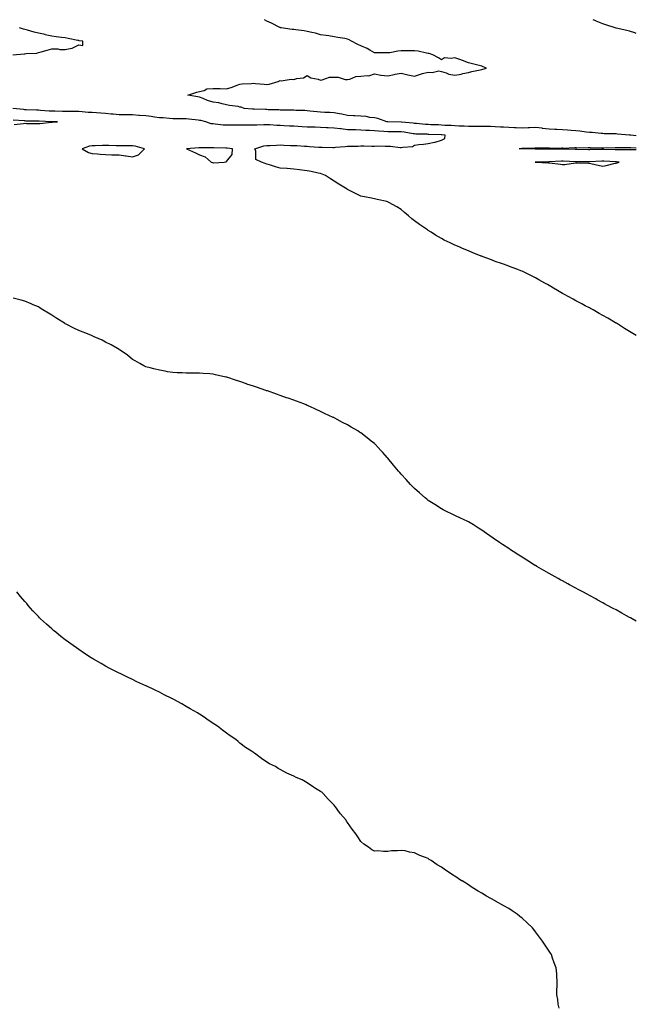
# Model space of a CAD drawing. Units: inches. Extents: x 918323 to 920963, y 7329578 to 7332218.
# Drawn here: x 920504 to 920963, y 7331485 to 7332218 of the extents above; entities that cross this region are included whole.
import ezdxf

# ---------------------------------------------------------------- set-up
doc = ezdxf.new("R2010")
doc.units = ezdxf.units.IN
doc.header["$MEASUREMENT"] = 0
doc.layers.add('Contour_91837329', color=7, linetype='Continuous', true_color=0xc46878)

msp = doc.modelspace()

# ---------------------------------------------------------------- linework, layer by layer
at = {"layer": 'Contour_91837329'}
for points in [[(920963, 7332131.59, 3339), (920958.97, 7332131.92, 3339), (920958.15, 7332132.02, 3339), (920958.05, 7332132.03, 3339), (920957.94, 7332132.03, 3339), (920949, 7332132.87, 3339), (920948.05, 7332132.94, 3339), (920946.93, 7332133.04, 3339), (920939.19, 7332133.06, 3339), (920938.05, 7332133.19, 3339), (920936.76, 7332133.21, 3339), (920930.23, 7332134.1, 3339), (920928.05, 7332134.12, 3339), (920925.64, 7332134.33, 3339), (920921.03, 7332134.9, 3339), (920918.05, 7332135.14, 3339), (920914.57, 7332135.4, 3339), (920911.82, 7332135.69, 3339), (920908.05, 7332135.96, 3339), (920903.74, 7332136.23, 3339), (920902.42, 7332136.3, 3339), (920898.05, 7332136.59, 3339), (920893.19, 7332137.06, 3339), (920892.86, 7332137.11, 3339), (920888.05, 7332137.61, 3339), (920883.62, 7332137.49, 3339), (920882.55, 7332137.42, 3339), (920878.05, 7332137.3, 3339), (920873.67, 7332137.55, 3339), (920872.42, 7332137.55, 3339), (920868.05, 7332137.77, 3339), (920864.16, 7332138.03, 3339), (920861.88, 7332138.09, 3339), (920858.05, 7332138.32, 3339), (920854.49, 7332138.36, 3339), (920851.61, 7332138.36, 3339), (920848.05, 7332138.39, 3339), (920844.61, 7332138.48, 3339), (920841.5, 7332138.47, 3339), (920838.05, 7332138.56, 3339), (920834.87, 7332138.74, 3339), (920831.17, 7332138.8, 3339), (920828.05, 7332138.97, 3339), (920825.29, 7332139.16, 3339), (920820.63, 7332139.34, 3339), (920818.05, 7332139.51, 3339), (920815.74, 7332139.61, 3339), (920810.14, 7332139.83, 3339), (920808.05, 7332139.91, 3339), (920806.15, 7332140.02, 3339), (920799.32, 7332140.65, 3339), (920798.05, 7332140.72, 3339), (920797, 7332140.87, 3339), (920788.17, 7332141.8, 3339), (920788.05, 7332141.81, 3339), (920787.94, 7332141.81, 3339), (920778.1, 7332141.87, 3339), (920778, 7332141.87, 3339), (920777.41, 7332141.92, 3339), (920770.67, 7332144.54, 3339), (920768.05, 7332144.92, 3339), (920764.7, 7332145.27, 3339), (920762.01, 7332145.88, 3339), (920758.05, 7332146.19, 3339), (920753.56, 7332146.41, 3339), (920752.57, 7332146.44, 3339), (920748.05, 7332146.67, 3339), (920743.76, 7332147.63, 3339), (920742.12, 7332147.85, 3339), (920738.05, 7332148.64, 3339), (920735, 7332148.87, 3339), (920731.13, 7332148.84, 3339), (920728.05, 7332149.04, 3339), (920725.4, 7332149.27, 3339), (920720.08, 7332149.89, 3339), (920718.05, 7332150.08, 3339), (920716.41, 7332150.28, 3339), (920709.6, 7332150.37, 3339), (920708.05, 7332150.53, 3339), (920706.73, 7332150.6, 3339), (920699.29, 7332150.68, 3339), (920698.05, 7332150.74, 3339), (920696.94, 7332150.81, 3339), (920689, 7332150.97, 3339), (920688.05, 7332151.03, 3339), (920687.16, 7332151.03, 3339), (920678.65, 7332151.32, 3339), (920678.05, 7332151.32, 3339), (920677.48, 7332151.35, 3339), (920671.29, 7332151.92, 3339), (920668.91, 7332152.78, 3339), (920668.05, 7332152.97, 3339), (920666.71, 7332153.26, 3339), (920660.16, 7332154.03, 3339), (920658.05, 7332154.63, 3339), (920654.74, 7332155.23, 3339), (920652.27, 7332156.14, 3339), (920648.05, 7332156.61, 3339), (920643.9, 7332157.77, 3339), (920640.57, 7332159.4, 3339), (920638.05, 7332160.37, 3339), (920636.67, 7332160.54, 3339), (920629.23, 7332161.92, 3339), (920635.92, 7332164.05, 3339), (920638.05, 7332164.64, 3339), (920641.5, 7332165.37, 3339), (920643.48, 7332166.49, 3339), (920648.05, 7332166.87, 3339), (920652.84, 7332166.71, 3339), (920653.29, 7332166.68, 3339), (920658.05, 7332166.51, 3339), (920662.14, 7332167.83, 3339), (920665.17, 7332169.04, 3339), (920668.05, 7332170.09, 3339), (920669.75, 7332170.22, 3339), (920676.71, 7332170.58, 3339), (920678.05, 7332170.67, 3339), (920679.49, 7332170.48, 3339), (920686.15, 7332170.02, 3339), (920688.05, 7332169.73, 3339), (920689.88, 7332170.09, 3339), (920696.57, 7332171.92, 3339), (920697.55, 7332172.42, 3339), (920698.05, 7332172.79, 3339), (920698.68, 7332172.55, 3339), (920706.17, 7332173.8, 3339), (920708.05, 7332173.51, 3339), (920710.39, 7332174.26, 3339), (920715.28, 7332174.69, 3339), (920718.05, 7332176.55, 3339), (920720.85, 7332174.72, 3339), (920726.23, 7332173.74, 3339), (920728.05, 7332173.08, 3339), (920729.26, 7332173.13, 3339), (920734.74, 7332175.23, 3339), (920738.05, 7332175.29, 3339), (920741.25, 7332175.12, 3339), (920746.45, 7332173.52, 3339), (920748.05, 7332173.38, 3339), (920749.83, 7332173.7, 3339), (920754.37, 7332175.6, 3339), (920758.05, 7332175.96, 3339), (920762.64, 7332176.51, 3339), (920763.84, 7332176.13, 3339), (920768.05, 7332177.61, 3339), (920772.87, 7332176.74, 3339), (920773.18, 7332176.79, 3339), (920778.05, 7332176.31, 3339), (920782.74, 7332177.23, 3339), (920783.46, 7332177.33, 3339), (920788.05, 7332178.12, 3339), (920793.01, 7332176.88, 3339), (920793.09, 7332176.88, 3339), (920798.05, 7332176.07, 3339), (920802.42, 7332177.55, 3339), (920804, 7332177.87, 3339), (920808.05, 7332179, 3339), (920811.19, 7332178.78, 3339), (920815.95, 7332179.82, 3339), (920818.05, 7332179.53, 3339), (920821.52, 7332178.45, 3339), (920823.59, 7332177.46, 3339), (920828.05, 7332176.61, 3339), (920832.55, 7332177.42, 3339), (920833.97, 7332177.84, 3339), (920838.05, 7332178.74, 3339), (920840.6, 7332179.37, 3339), (920846.7, 7332180.57, 3339), (920848.05, 7332180.88, 3339), (920848.84, 7332181.13, 3339), (920851.43, 7332181.92, 3339), (920849.07, 7332182.94, 3339), (920848.05, 7332183.28, 3339), (920846.17, 7332183.8, 3339), (920841.19, 7332185.06, 3339), (920838.05, 7332185.99, 3339), (920833.77, 7332187.64, 3339), (920831.56, 7332188.41, 3339), (920828.05, 7332189.69, 3339), (920825.13, 7332189.01, 3339), (920820.28, 7332189.69, 3339), (920818.05, 7332188.18, 3339), (920815.85, 7332189.72, 3339), (920811.48, 7332191.92, 3339), (920808.85, 7332192.72, 3339), (920808.05, 7332192.92, 3339), (920806.83, 7332193.14, 3339), (920800.58, 7332194.45, 3339), (920798.05, 7332194.88, 3339), (920795.08, 7332194.89, 3339), (920790.9, 7332194.77, 3339), (920788.05, 7332194.78, 3339), (920785.52, 7332194.45, 3339), (920779.54, 7332193.41, 3339), (920778.05, 7332193.21, 3339), (920776.68, 7332193.29, 3339), (920769.35, 7332193.22, 3339), (920768.05, 7332193.32, 3339), (920764.78, 7332195.19, 3339), (920762.64, 7332196.51, 3339), (920758.05, 7332198.65, 3339), (920755.67, 7332199.54, 3339), (920751.05, 7332201.92, 3339), (920749.2, 7332203.07, 3339), (920748.05, 7332203.57, 3339), (920746.02, 7332203.95, 3339), (920740.85, 7332204.72, 3339), (920738.05, 7332205.29, 3339), (920734.07, 7332205.9, 3339), (920732.25, 7332206.12, 3339), (920728.05, 7332206.8, 3339), (920724.18, 7332208.05, 3339), (920721.58, 7332208.39, 3339), (920718.05, 7332209.25, 3339), (920715.76, 7332209.63, 3339), (920709.55, 7332210.42, 3339), (920708.05, 7332210.65, 3339), (920706.92, 7332210.79, 3339), (920698.61, 7332211.92, 3339), (920698.19, 7332212.06, 3339), (920698.05, 7332212.11, 3339), (920697.68, 7332212.29, 3339), (920691.42, 7332215.29, 3339), (920688.05, 7332216.92, 3339), (920686.24, 7332218, 3339)], [(920963, 7332207.76, 3340), (920961.79, 7332208.18, 3340), (920958.05, 7332209.51, 3340), (920956.08, 7332209.95, 3340), (920948.05, 7332211.79, 3340), (920947.93, 7332211.8, 3340), (920947.28, 7332211.92, 3340), (920940.26, 7332214.13, 3340), (920938.05, 7332215.01, 3340), (920933.12, 7332216.99, 3340), (920932.84, 7332217.13, 3340), (920930.84, 7332218, 3340)], [(920498.93, 7332191.92, 3338), (920507.44, 7332192.53, 3338), (920508.05, 7332192.63, 3338), (920508.89, 7332192.76, 3338), (920516.78, 7332193.19, 3338), (920518.05, 7332193.45, 3338), (920520.21, 7332194.08, 3338), (920524.65, 7332195.32, 3338), (920528.05, 7332196.32, 3338), (920532.42, 7332196.29, 3338), (920534.11, 7332195.86, 3338), (920538.05, 7332195.82, 3338), (920542.98, 7332196.85, 3338), (920543.14, 7332196.83, 3338), (920548.05, 7332199.25, 3338), (920551.08, 7332198.89, 3338), (920551.17, 7332201.92, 3338), (920548.46, 7332202.33, 3338), (920548.05, 7332202.41, 3338), (920547.44, 7332202.53, 3338), (920540.13, 7332204.01, 3338), (920538.05, 7332204.39, 3338), (920535.19, 7332204.78, 3338), (920531.39, 7332205.26, 3338), (920528.05, 7332205.72, 3338), (920523.14, 7332206.83, 3338), (920522.99, 7332206.86, 3338), (920518.05, 7332208.05, 3338), (920514.96, 7332208.83, 3338), (920509.82, 7332210.15, 3338), (920508.05, 7332210.6, 3338), (920507.01, 7332210.88, 3338), (920503.95, 7332211.92, 3338)], [(920963, 7331982.74, 3338), (920960.46, 7331984.33, 3338), (920958.05, 7331985.9, 3338), (920954.31, 7331988.18, 3338), (920948.36, 7331991.92, 3338), (920948.17, 7331992.04, 3338), (920948.05, 7331992.11, 3338), (920947.63, 7331992.34, 3338), (920941.77, 7331995.64, 3338), (920938.05, 7331997.82, 3338), (920935.43, 7331999.3, 3338), (920930.8, 7332001.92, 3338), (920929.02, 7332002.89, 3338), (920928.05, 7332003.4, 3338), (920924.93, 7332005.04, 3338), (920922.47, 7332006.34, 3338), (920918.05, 7332008.68, 3338), (920915.94, 7332009.81, 3338), (920912.21, 7332011.92, 3338), (920909.5, 7332013.37, 3338), (920908.05, 7332014.2, 3338), (920903.13, 7332017, 3338), (920902.68, 7332017.29, 3338), (920898.05, 7332020.14, 3338), (920896.91, 7332020.78, 3338), (920894.96, 7332021.92, 3338), (920890.51, 7332024.38, 3338), (920888.05, 7332025.86, 3338), (920883.93, 7332027.8, 3338), (920880.46, 7332029.51, 3338), (920878.05, 7332030.68, 3338), (920877.16, 7332031.03, 3338), (920874.84, 7332031.92, 3338), (920869.92, 7332033.79, 3338), (920868.05, 7332034.46, 3338), (920864.07, 7332035.9, 3338), (920862.59, 7332036.46, 3338), (920858.05, 7332038.01, 3338), (920855.23, 7332039.1, 3338), (920848.33, 7332041.64, 3338), (920848.05, 7332041.75, 3338), (920847.93, 7332041.8, 3338), (920847.64, 7332041.92, 3338), (920840.83, 7332044.7, 3338), (920838.05, 7332045.78, 3338), (920833.78, 7332047.65, 3338), (920831.19, 7332048.78, 3338), (920828.05, 7332050.13, 3338), (920826.84, 7332050.71, 3338), (920824.38, 7332051.92, 3338), (920820.07, 7332053.94, 3338), (920818.05, 7332054.96, 3338), (920813.68, 7332057.55, 3338), (920810.27, 7332059.7, 3338), (920808.05, 7332061.08, 3338), (920807.55, 7332061.42, 3338), (920806.84, 7332061.92, 3338), (920801.59, 7332065.46, 3338), (920798.05, 7332068.17, 3338), (920795.94, 7332069.81, 3338), (920793.45, 7332071.92, 3338), (920790.6, 7332074.47, 3338), (920788.05, 7332076.71, 3338), (920784.84, 7332078.71, 3338), (920778.95, 7332081.92, 3338), (920778.36, 7332082.23, 3338), (920778.05, 7332082.4, 3338), (920777.44, 7332082.53, 3338), (920770.27, 7332084.14, 3338), (920768.05, 7332084.6, 3338), (920764.7, 7332085.27, 3338), (920762.02, 7332085.89, 3338), (920758.05, 7332086.61, 3338), (920754.52, 7332088.39, 3338), (920748.6, 7332091.37, 3338), (920748.05, 7332091.65, 3338), (920747.91, 7332091.78, 3338), (920747.75, 7332091.92, 3338), (920741.67, 7332095.54, 3338), (920738.05, 7332097.74, 3338), (920735.53, 7332099.4, 3338), (920731.8, 7332101.92, 3338), (920729.18, 7332103.05, 3338), (920728.05, 7332103.43, 3338), (920726.17, 7332103.8, 3338), (920721.06, 7332104.93, 3338), (920718.05, 7332105.46, 3338), (920714.04, 7332105.93, 3338), (920712.27, 7332106.14, 3338), (920708.05, 7332106.64, 3338), (920703.21, 7332107.08, 3338), (920702.85, 7332107.12, 3338), (920698.05, 7332107.56, 3338), (920694.55, 7332108.42, 3338), (920690.07, 7332109.9, 3338), (920688.05, 7332110.48, 3338), (920686.93, 7332110.8, 3338), (920684.06, 7332111.92, 3338), (920679.92, 7332113.8, 3338), (920679.9, 7332120.07, 3338), (920679.14, 7332121.92, 3338), (920685.89, 7332124.08, 3338), (920688.05, 7332124.34, 3338), (920690.53, 7332124.4, 3338), (920695.31, 7332124.66, 3338), (920698.05, 7332124.72, 3338), (920700.77, 7332124.64, 3338), (920705.58, 7332124.39, 3338), (920708.05, 7332124.31, 3338), (920710.35, 7332124.22, 3338), (920716.17, 7332123.8, 3338), (920718.05, 7332123.72, 3338), (920719.8, 7332123.67, 3338), (920726.85, 7332123.12, 3338), (920728.05, 7332123.09, 3338), (920729.24, 7332123.11, 3338), (920737.09, 7332122.88, 3338), (920738.05, 7332122.9, 3338), (920739.19, 7332123.06, 3338), (920746.38, 7332123.59, 3338), (920748.05, 7332123.88, 3338), (920750.08, 7332123.95, 3338), (920756.06, 7332123.91, 3338), (920758.05, 7332123.99, 3338), (920760.18, 7332124.05, 3338), (920766.1, 7332123.87, 3338), (920768.05, 7332123.93, 3338), (920770.16, 7332124.03, 3338), (920776.17, 7332123.8, 3338), (920778.05, 7332123.91, 3338), (920779.96, 7332123.83, 3338), (920787.15, 7332122.82, 3338), (920788.05, 7332122.78, 3338), (920789.3, 7332123.17, 3338), (920796.44, 7332123.53, 3338), (920798.05, 7332124.66, 3338), (920801.17, 7332125.05, 3338), (920804.62, 7332125.35, 3338), (920808.05, 7332125.8, 3338), (920812.89, 7332126.76, 3338), (920813.2, 7332126.77, 3338), (920818.05, 7332128.27, 3338), (920820.51, 7332129.46, 3338), (920820.87, 7332131.92, 3338), (920818.29, 7332132.16, 3338), (920818.05, 7332132.18, 3338), (920817.78, 7332132.19, 3338), (920808.72, 7332132.59, 3338), (920808.05, 7332132.62, 3338), (920807.31, 7332132.66, 3338), (920798.96, 7332132.83, 3338), (920798.05, 7332132.89, 3338), (920796.93, 7332133.04, 3338), (920790.3, 7332134.17, 3338), (920788.05, 7332134.46, 3338), (920785.48, 7332134.49, 3338), (920780.71, 7332134.58, 3338), (920778.05, 7332134.61, 3338), (920775.16, 7332134.81, 3338), (920771.15, 7332135.02, 3338), (920768.05, 7332135.24, 3338), (920764.53, 7332135.44, 3338), (920761.68, 7332135.55, 3338), (920758.05, 7332135.76, 3338), (920754.1, 7332135.87, 3338), (920752.08, 7332135.95, 3338), (920748.05, 7332136.06, 3338), (920743.34, 7332136.63, 3338), (920742.83, 7332136.7, 3338), (920738.05, 7332137.26, 3338), (920733.62, 7332137.49, 3338), (920732.41, 7332137.56, 3338), (920728.05, 7332137.79, 3338), (920724.02, 7332137.89, 3338), (920722.02, 7332137.95, 3338), (920718.05, 7332138.04, 3338), (920714.35, 7332138.22, 3338), (920711.41, 7332138.56, 3338), (920708.05, 7332138.75, 3338), (920704.96, 7332138.83, 3338), (920700.88, 7332139.09, 3338), (920698.05, 7332139.18, 3338), (920695.38, 7332139.25, 3338), (920690.37, 7332139.6, 3338), (920688.05, 7332139.66, 3338), (920685.73, 7332139.6, 3338), (920680.53, 7332139.44, 3338), (920678.05, 7332139.37, 3338), (920675.5, 7332139.37, 3338), (920670.56, 7332139.41, 3338), (920668.05, 7332139.42, 3338), (920665.51, 7332139.38, 3338), (920660.58, 7332139.39, 3338), (920658.05, 7332139.35, 3338), (920655.55, 7332139.42, 3338), (920649.65, 7332140.32, 3338), (920648.05, 7332140.38, 3338), (920646.63, 7332140.5, 3338), (920642.74, 7332141.92, 3338), (920639.01, 7332142.88, 3338), (920638.05, 7332143.01, 3338), (920636.87, 7332143.1, 3338), (920630.11, 7332143.98, 3338), (920628.05, 7332144.12, 3338), (920625.79, 7332144.18, 3338), (920620.34, 7332144.21, 3338), (920618.05, 7332144.28, 3338), (920615.53, 7332144.44, 3338), (920610.95, 7332144.82, 3338), (920608.05, 7332145.01, 3338), (920604.54, 7332145.43, 3338), (920602.03, 7332145.9, 3338), (920598.05, 7332146.3, 3338), (920593.29, 7332146.68, 3338), (920592.83, 7332146.7, 3338), (920588.05, 7332147.11, 3338), (920583.22, 7332147.09, 3338), (920582.89, 7332147.08, 3338), (920578.05, 7332147.06, 3338), (920573.75, 7332147.62, 3338), (920572.3, 7332147.67, 3338), (920568.05, 7332148.14, 3338), (920564.47, 7332148.34, 3338), (920561.32, 7332148.65, 3338), (920558.05, 7332148.85, 3338), (920555.14, 7332149.01, 3338), (920550.59, 7332149.38, 3338), (920548.05, 7332149.53, 3338), (920545.7, 7332149.57, 3338), (920540.34, 7332149.63, 3338), (920538.05, 7332149.68, 3338), (920535.86, 7332149.73, 3338), (920530.16, 7332149.81, 3338), (920528.05, 7332149.85, 3338), (920526.1, 7332149.97, 3338), (920519.53, 7332150.44, 3338), (920518.05, 7332150.53, 3338), (920516.7, 7332150.57, 3338), (920509.04, 7332150.93, 3338), (920508.05, 7332150.96, 3338), (920507.17, 7332151.04, 3338), (920498.91, 7332151.92, 3338)], [(920499.92, 7332140.05, 3337), (920506.94, 7332140.81, 3337), (920508.05, 7332140.83, 3337), (920509.18, 7332140.79, 3337), (920516.94, 7332140.81, 3337), (920518.05, 7332140.77, 3337), (920519.16, 7332140.81, 3337), (920527.79, 7332141.66, 3337), (920528.05, 7332141.68, 3337), (920528.29, 7332141.68, 3337), (920532.15, 7332141.92, 3337), (920528.16, 7332142.03, 3337), (920528.05, 7332142.03, 3337), (920527.93, 7332142.04, 3337), (920518.62, 7332142.49, 3337), (920518.05, 7332142.53, 3337), (920517.43, 7332142.54, 3337), (920508.68, 7332142.55, 3337), (920508.05, 7332142.57, 3337), (920507.34, 7332142.63, 3337), (920499.33, 7332143.2, 3337)], [(920963, 7332121.11, 3338), (920958.93, 7332121.04, 3338), (920958.05, 7332121.03, 3338), (920957.2, 7332121.07, 3338), (920948.83, 7332121.14, 3338), (920948.05, 7332121.17, 3338), (920947.33, 7332121.2, 3338), (920938.7, 7332121.27, 3338), (920938.05, 7332121.29, 3338), (920937.4, 7332121.27, 3338), (920928.73, 7332121.24, 3338), (920928.05, 7332121.22, 3338), (920927.35, 7332121.22, 3338), (920918.63, 7332121.34, 3338), (920918.05, 7332121.35, 3338), (920917.5, 7332121.37, 3338), (920908.38, 7332121.59, 3338), (920908.05, 7332121.6, 3338), (920907.72, 7332121.59, 3338), (920898.35, 7332121.62, 3338), (920898.05, 7332121.61, 3338), (920897.74, 7332121.61, 3338), (920888.38, 7332121.59, 3338), (920888.05, 7332121.59, 3338), (920887.71, 7332121.58, 3338), (920878.22, 7332121.75, 3338), (920877.88, 7332121.75, 3338), (920875.83, 7332121.92, 3338), (920877.72, 7332122.25, 3338), (920878.05, 7332122.25, 3338), (920878.38, 7332122.25, 3338), (920887.41, 7332122.56, 3338), (920888.05, 7332122.57, 3338), (920888.67, 7332122.54, 3338), (920897.46, 7332122.51, 3338), (920898.05, 7332122.49, 3338), (920898.59, 7332122.46, 3338), (920907.47, 7332122.5, 3338), (920908.05, 7332122.48, 3338), (920908.58, 7332122.45, 3338), (920917.2, 7332122.77, 3338), (920918.05, 7332122.73, 3338), (920918.81, 7332122.68, 3338), (920927.13, 7332122.84, 3338), (920928.05, 7332122.79, 3338), (920928.87, 7332122.74, 3338), (920937.26, 7332122.71, 3338), (920938.05, 7332122.66, 3338), (920938.79, 7332122.66, 3338), (920947.23, 7332122.74, 3338), (920948.05, 7332122.75, 3338), (920948.85, 7332122.72, 3338), (920957.18, 7332122.79, 3338), (920958.05, 7332122.76, 3338), (920958.85, 7332122.72, 3338), (920963, 7332122.65, 3338)], [(920963, 7331770.15, 3337), (920959.85, 7331771.92, 3337), (920958.69, 7331772.56, 3337), (920958.05, 7331772.93, 3337), (920955.78, 7331774.19, 3337), (920952.27, 7331776.14, 3337), (920948.05, 7331778.47, 3337), (920945.81, 7331779.68, 3337), (920941.54, 7331781.92, 3337), (920939.26, 7331783.13, 3337), (920938.05, 7331783.78, 3337), (920933.85, 7331786.12, 3337), (920932.83, 7331786.7, 3337), (920928.05, 7331789.32, 3337), (920926.36, 7331790.23, 3337), (920923.19, 7331791.92, 3337), (920919.86, 7331793.73, 3337), (920918.05, 7331794.71, 3337), (920913.38, 7331797.25, 3337), (920911.96, 7331798.01, 3337), (920908.05, 7331800.12, 3337), (920906.87, 7331800.74, 3337), (920904.75, 7331801.92, 3337), (920900.47, 7331804.34, 3337), (920898.05, 7331805.72, 3337), (920894.11, 7331807.98, 3337), (920889.05, 7331810.92, 3337), (920888.05, 7331811.5, 3337), (920887.79, 7331811.66, 3337), (920887.36, 7331811.92, 3337), (920881.61, 7331815.48, 3337), (920878.05, 7331817.74, 3337), (920875.48, 7331819.35, 3337), (920871.41, 7331821.92, 3337), (920869.39, 7331823.26, 3337), (920868.05, 7331824.14, 3337), (920863.39, 7331827.26, 3337), (920861.26, 7331828.71, 3337), (920858.05, 7331830.88, 3337), (920857.42, 7331831.3, 3337), (920856.54, 7331831.92, 3337), (920851.58, 7331835.45, 3337), (920848.05, 7331838, 3337), (920845.64, 7331839.51, 3337), (920841.86, 7331841.92, 3337), (920839.48, 7331843.35, 3337), (920838.05, 7331844.18, 3337), (920833.8, 7331846.17, 3337), (920832.79, 7331846.66, 3337), (920828.05, 7331848.9, 3337), (920826.02, 7331849.89, 3337), (920821.84, 7331851.92, 3337), (920819.29, 7331853.16, 3337), (920818.05, 7331853.78, 3337), (920813.05, 7331856.92, 3337), (920808.05, 7331860.1, 3337), (920807.05, 7331860.92, 3337), (920805.86, 7331861.92, 3337), (920801.74, 7331865.61, 3337), (920798.05, 7331868.9, 3337), (920796.56, 7331870.43, 3337), (920795.07, 7331871.92, 3337), (920791.71, 7331875.58, 3337), (920788.05, 7331879.56, 3337), (920786.96, 7331880.83, 3337), (920786.02, 7331881.92, 3337), (920782.39, 7331886.26, 3337), (920778.05, 7331891.52, 3337), (920777.87, 7331891.74, 3337), (920777.72, 7331891.92, 3337), (920774.3, 7331895.67, 3337), (920773.11, 7331896.98, 3337), (920768.55, 7331901.92, 3337), (920768.29, 7331902.16, 3337), (920768.05, 7331902.4, 3337), (920765.68, 7331904.29, 3337), (920762.75, 7331906.62, 3337), (920758.05, 7331910.42, 3337), (920757.13, 7331911, 3337), (920755.66, 7331911.92, 3337), (920750.78, 7331914.65, 3337), (920748.05, 7331916.3, 3337), (920744.3, 7331918.17, 3337), (920738.73, 7331921.24, 3337), (920738.05, 7331921.61, 3337), (920737.84, 7331921.71, 3337), (920737.42, 7331921.92, 3337), (920730.97, 7331924.84, 3337), (920728.05, 7331926.35, 3337), (920724.15, 7331928.02, 3337), (920720.03, 7331929.94, 3337), (920718.05, 7331930.85, 3337), (920717.29, 7331931.16, 3337), (920715.46, 7331931.92, 3337), (920710.05, 7331933.92, 3337), (920708.05, 7331934.71, 3337), (920703.83, 7331936.14, 3337), (920702.67, 7331936.54, 3337), (920698.05, 7331938.11, 3337), (920695.22, 7331939.09, 3337), (920688.42, 7331941.55, 3337), (920688.05, 7331941.69, 3337), (920687.87, 7331941.74, 3337), (920687.37, 7331941.92, 3337), (920680.39, 7331944.26, 3337), (920678.05, 7331945.07, 3337), (920673.26, 7331946.71, 3337), (920672.95, 7331946.82, 3337), (920668.05, 7331948.56, 3337), (920665.5, 7331949.37, 3337), (920658.26, 7331951.71, 3337), (920658.05, 7331951.78, 3337), (920657.93, 7331951.8, 3337), (920657.45, 7331951.92, 3337), (920649.79, 7331953.66, 3337), (920648.05, 7331954.06, 3337), (920645.7, 7331954.27, 3337), (920640.78, 7331954.65, 3337), (920638.05, 7331954.9, 3337), (920635.06, 7331954.91, 3337), (920631.04, 7331954.91, 3337), (920628.05, 7331954.92, 3337), (920624.94, 7331955.03, 3337), (920621.23, 7331955.1, 3337), (920618.05, 7331955.21, 3337), (920614.05, 7331955.92, 3337), (920612.35, 7331956.22, 3337), (920608.05, 7331957.02, 3337), (920604.05, 7331957.92, 3337), (920601.24, 7331958.73, 3337), (920598.05, 7331959.52, 3337), (920596.47, 7331960.34, 3337), (920593.46, 7331961.92, 3337), (920590.05, 7331963.92, 3337), (920588.05, 7331965.02, 3337), (920584.29, 7331968.16, 3337), (920578.99, 7331971.92, 3337), (920578.41, 7331972.28, 3337), (920578.05, 7331972.45, 3337), (920576.82, 7331973.15, 3337), (920572.09, 7331975.96, 3337), (920568.05, 7331977.99, 3337), (920565.45, 7331979.32, 3337), (920559.63, 7331981.92, 3337), (920558.52, 7331982.39, 3337), (920558.05, 7331982.56, 3337), (920556.96, 7331983.01, 3337), (920551.44, 7331985.31, 3337), (920548.05, 7331986.69, 3337), (920544.5, 7331988.37, 3337), (920538.61, 7331991.36, 3337), (920538.05, 7331991.64, 3337), (920537.87, 7331991.74, 3337), (920537.58, 7331991.92, 3337), (920531.7, 7331995.57, 3337), (920528.05, 7331997.94, 3337), (920525.49, 7331999.36, 3337), (920521.3, 7332001.92, 3337), (920519.34, 7332003.21, 3337), (920518.05, 7332004.09, 3337), (920514.23, 7332005.74, 3337), (920512.57, 7332006.44, 3337), (920508.05, 7332008.51, 3337), (920505.26, 7332009.13, 3337), (920499.29, 7332010.68, 3337)], [(920905.57, 7331481.92, 3336), (920904.92, 7331485.05, 3336), (920904.55, 7331488.42, 3336), (920903.76, 7331491.92, 3336), (920903.85, 7331496.12, 3336), (920904, 7331497.87, 3336), (920904, 7331501.92, 3336), (920903.8, 7331506.17, 3336), (920903.76, 7331507.63, 3336), (920903.25, 7331511.92, 3336), (920901.95, 7331515.82, 3336), (920900.76, 7331519.21, 3336), (920899.78, 7331521.92, 3336), (920899.05, 7331522.92, 3336), (920898.05, 7331524.33, 3336), (920895.08, 7331528.95, 3336), (920893.28, 7331531.92, 3336), (920890.97, 7331534.84, 3336), (920888.05, 7331538.74, 3336), (920886.7, 7331540.57, 3336), (920885.66, 7331541.92, 3336), (920881.73, 7331545.6, 3336), (920878.05, 7331548.9, 3336), (920876.42, 7331550.29, 3336), (920874.33, 7331551.92, 3336), (920870.57, 7331554.44, 3336), (920868.05, 7331556.11, 3336), (920864.35, 7331558.22, 3336), (920858.25, 7331561.72, 3336), (920858.05, 7331561.83, 3336), (920858, 7331561.87, 3336), (920857.9, 7331561.92, 3336), (920851.64, 7331565.51, 3336), (920848.05, 7331567.61, 3336), (920845.33, 7331569.2, 3336), (920840.91, 7331571.92, 3336), (920839.16, 7331573.03, 3336), (920838.05, 7331573.76, 3336), (920833.29, 7331576.68, 3336), (920832.99, 7331576.86, 3336), (920828.05, 7331580.16, 3336), (920826.93, 7331580.8, 3336), (920825.32, 7331581.92, 3336), (920820.97, 7331584.84, 3336), (920818.05, 7331587.08, 3336), (920814.88, 7331588.75, 3336), (920810.29, 7331591.92, 3336), (920808.91, 7331592.78, 3336), (920808.05, 7331593.43, 3336), (920805.45, 7331594.52, 3336), (920801.87, 7331595.74, 3336), (920798.05, 7331597.74, 3336), (920794.27, 7331598.14, 3336), (920790.91, 7331599.06, 3336), (920788.05, 7331599.42, 3336), (920785.19, 7331599.06, 3336), (920780.8, 7331599.17, 3336), (920778.05, 7331598.59, 3336), (920774.81, 7331598.68, 3336), (920770.74, 7331599.23, 3336), (920768.05, 7331598.88, 3336), (920766.11, 7331599.98, 3336), (920763.67, 7331601.92, 3336), (920760.3, 7331604.17, 3336), (920758.05, 7331606.21, 3336), (920755.74, 7331609.61, 3336), (920754.18, 7331611.92, 3336), (920751.44, 7331615.31, 3336), (920748.05, 7331620.18, 3336), (920747.38, 7331621.25, 3336), (920747, 7331621.92, 3336), (920742.91, 7331626.78, 3336), (920742.21, 7331627.76, 3336), (920739.27, 7331631.92, 3336), (920738.63, 7331632.5, 3336), (920738.05, 7331633.14, 3336), (920733.76, 7331637.63, 3336), (920730.05, 7331641.92, 3336), (920728.86, 7331642.73, 3336), (920728.05, 7331643.33, 3336), (920724.3, 7331645.67, 3336), (920722.75, 7331646.62, 3336), (920718.05, 7331649.88, 3336), (920716.72, 7331650.59, 3336), (920714.3, 7331651.92, 3336), (920709.87, 7331653.74, 3336), (920708.05, 7331654.66, 3336), (920703.05, 7331656.92, 3336), (920698.05, 7331659.72, 3336), (920696.6, 7331660.47, 3336), (920694.44, 7331661.92, 3336), (920690.14, 7331664.01, 3336), (920688.05, 7331665.26, 3336), (920684.02, 7331667.89, 3336), (920678.85, 7331671.92, 3336), (920678.34, 7331672.21, 3336), (920678.05, 7331672.41, 3336), (920676.62, 7331673.35, 3336), (920672.25, 7331676.12, 3336), (920668.05, 7331679.28, 3336), (920666.59, 7331680.46, 3336), (920665.03, 7331681.92, 3336), (920660.83, 7331684.7, 3336), (920658.05, 7331686.81, 3336), (920655.1, 7331688.97, 3336), (920651.29, 7331691.92, 3336), (920649.3, 7331693.17, 3336), (920648.05, 7331694.01, 3336), (920643.39, 7331697.26, 3336), (920641.38, 7331698.59, 3336), (920638.05, 7331700.79, 3336), (920637.37, 7331701.24, 3336), (920636.4, 7331701.92, 3336), (920631.07, 7331704.94, 3336), (920628.05, 7331706.65, 3336), (920624.69, 7331708.56, 3336), (920618.73, 7331711.92, 3336), (920618.27, 7331712.14, 3336), (920618.05, 7331712.26, 3336), (920617.39, 7331712.58, 3336), (920611.55, 7331715.42, 3336), (920608.05, 7331717.23, 3336), (920604.87, 7331718.74, 3336), (920598.2, 7331721.92, 3336), (920598.09, 7331721.96, 3336), (920598.05, 7331721.99, 3336), (920597.92, 7331722.05, 3336), (920591.23, 7331725.1, 3336), (920588.05, 7331726.64, 3336), (920584.47, 7331728.34, 3336), (920578.88, 7331731.09, 3336), (920578.05, 7331731.5, 3336), (920577.77, 7331731.64, 3336), (920577.19, 7331731.92, 3336), (920571.13, 7331735, 3336), (920568.05, 7331736.66, 3336), (920564.7, 7331738.57, 3336), (920558.95, 7331741.92, 3336), (920558.39, 7331742.26, 3336), (920558.05, 7331742.47, 3336), (920556.53, 7331743.44, 3336), (920552.28, 7331746.15, 3336), (920548.05, 7331748.96, 3336), (920546.31, 7331750.18, 3336), (920543.89, 7331751.92, 3336), (920540.55, 7331754.42, 3336), (920538.05, 7331756.29, 3336), (920534.86, 7331758.73, 3336), (920530.92, 7331761.92, 3336), (920529.36, 7331763.23, 3336), (920528.05, 7331764.35, 3336), (920524.05, 7331767.92, 3336), (920519.65, 7331771.92, 3336), (920518.84, 7331772.71, 3336), (920518.05, 7331773.52, 3336), (920514.01, 7331777.88, 3336), (920510.48, 7331781.92, 3336), (920509.33, 7331783.2, 3336), (920508.05, 7331784.7, 3336), (920504.75, 7331788.62, 3336), (920502.07, 7331791.92, 3336)]]:
    msp.add_polyline3d(points, dxfattribs=at)
for points in [[(920588.05, 7332115.92, 3338), (920592.53, 7332117.44, 3338), (920596.96, 7332121.92, 3338), (920590.05, 7332123.92, 3338), (920588.05, 7332124.16, 3338), (920585.84, 7332124.13, 3338), (920580.15, 7332124.02, 3338), (920578.05, 7332124, 3338), (920575.95, 7332124.02, 3338), (920570.38, 7332124.25, 3338), (920568.05, 7332124.28, 3338), (920565.66, 7332124.31, 3338), (920560.23, 7332124.1, 3338), (920558.05, 7332124.13, 3338), (920556.04, 7332123.93, 3338), (920550.54, 7332121.92, 3338), (920555.29, 7332119.16, 3338), (920558.05, 7332118.43, 3338), (920561.91, 7332118.06, 3338), (920564.04, 7332117.91, 3338), (920568.05, 7332117.5, 3338), (920572.58, 7332117.39, 3338), (920573.61, 7332117.48, 3338), (920578.05, 7332117.34, 3338), (920582.86, 7332116.73, 3338), (920583.34, 7332116.63, 3338)], [(920648.05, 7332111.51, 3338), (920648.46, 7332111.51, 3338), (920656.38, 7332111.92, 3338), (920657.7, 7332112.27, 3338), (920658.05, 7332112.4, 3338), (920662.26, 7332117.71, 3338), (920662.59, 7332121.92, 3338), (920658.42, 7332122.29, 3338), (920658.05, 7332122.31, 3338), (920657.64, 7332122.33, 3338), (920648.66, 7332122.53, 3338), (920648.05, 7332122.57, 3338), (920647.36, 7332122.61, 3338), (920638.66, 7332122.53, 3338), (920638.05, 7332122.57, 3338), (920637.42, 7332122.55, 3338), (920628.24, 7332121.92, 3338), (920635.01, 7332118.88, 3338), (920638.05, 7332117.33, 3338), (920642.06, 7332115.93, 3338), (920646.66, 7332111.92, 3338), (920647.72, 7332111.59, 3338)], [(920948.05, 7332111.21, 3339), (920948.66, 7332111.31, 3339), (920950.16, 7332111.92, 3339), (920948.21, 7332112.08, 3339), (920948.05, 7332112.09, 3339), (920947.87, 7332112.1, 3339), (920938.81, 7332112.68, 3339), (920938.05, 7332112.71, 3339), (920937.29, 7332112.68, 3339), (920928.27, 7332112.14, 3339), (920928.05, 7332112.13, 3339), (920927.84, 7332112.13, 3339), (920918.17, 7332112.04, 3339), (920918.05, 7332112.04, 3339), (920917.92, 7332112.05, 3339), (920908.69, 7332112.56, 3339), (920908.05, 7332112.59, 3339), (920907.4, 7332112.57, 3339), (920898.21, 7332112.08, 3339), (920898.05, 7332112.08, 3339), (920897.89, 7332112.08, 3339), (920888.05, 7332111.92, 3339), (920887.85, 7332111.92, 3339), (920888.04, 7332111.91, 3339), (920888.07, 7332111.9, 3339), (920897.65, 7332111.52, 3339), (920898.05, 7332111.5, 3339), (920898.51, 7332111.46, 3339), (920906.48, 7332110.35, 3339), (920908.05, 7332110.21, 3339), (920909.72, 7332110.25, 3339), (920917.64, 7332111.51, 3339), (920918.05, 7332111.52, 3339), (920918.5, 7332111.47, 3339), (920927.31, 7332111.18, 3339), (920928.05, 7332111.08, 3339), (920929.09, 7332110.88, 3339), (920935.52, 7332109.39, 3339), (920938.05, 7332108.98, 3339), (920940.6, 7332109.37, 3339), (920947.18, 7332111.05, 3339)]]:
    msp.add_polyline3d(points, close=True, dxfattribs=at)

doc.saveas('drawing.dxf')
